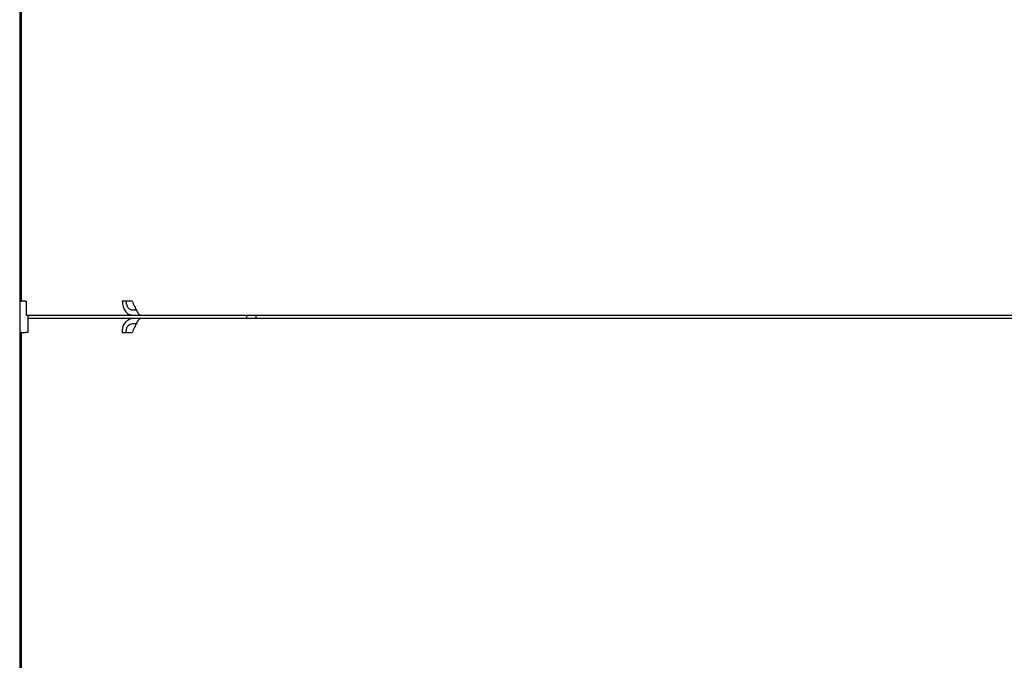
# Model space of a CAD drawing. Units: inches. Extents: x 68.1 to 155.6, y 48.2 to 126.3.
# Drawn here: x 143.5 to 150.3, y 78.5 to 82.9 of the extents above; entities that cross this region are included whole.
import ezdxf

# ---------------------------------------------------------------- set-up
doc = ezdxf.new("R2010")
doc.units = ezdxf.units.IN
doc.header["$LTSCALE"] = 24
doc.header["$MEASUREMENT"] = 0

msp = doc.modelspace()

# ---------------------------------------------------------------- linework, layer by layer
at = {"color": 7, "linetype": 'Continuous', "lineweight": 25}
for p, q in [((143.456, 90.9926), (143.456, 49.4335)), ((143.4664, 90.9891), (143.4664, 80.9691)), ((143.456, 80.9691), (143.4664, 80.9691)), ((143.4952, 80.9691), (143.4664, 80.9691)), ((143.4952, 80.9691), (143.503, 80.9691)), ((143.503, 80.8707), (143.503, 80.9691)), ((144.2431, 80.9691), (144.1735, 80.9691)), ((143.503, 80.8707), (144.244, 80.8707)), ((143.5131, 80.8707), (143.5131, 80.8464)), ((144.244, 80.9066), (144.2709, 80.9066)), ((144.244, 80.8707), (144.3056, 80.8707)), ((144.3056, 80.8707), (153.3485, 80.8707)), ((145.0457, 80.8464), (145.0457, 80.8707)), ((145.1082, 80.8707), (145.1082, 80.8464)), ((144.2431, 80.8464), (143.5131, 80.8464)), ((144.3056, 80.8464), (144.2431, 80.8464)), ((144.2709, 80.8105), (144.2431, 80.8105)), ((153.3485, 80.8464), (144.3056, 80.8464)), ((143.4664, 80.748), (143.456, 80.748)), ((143.4664, 80.748), (143.4664, 49.4335)), ((143.4664, 80.748), (143.4952, 80.748)), ((143.5131, 80.748), (143.4952, 80.748)), ((143.512, 80.7785), (143.5122, 80.7636)), ((143.5122, 80.7636), (143.5131, 80.748)), ((144.1735, 80.748), (144.2431, 80.748))]:
    msp.add_line(p, q, dxfattribs=at)
for centre, radius in [((144.2605, 80.7603), 0.0878), ((144.2542, 80.7559), 0.0558)]:
    msp.add_arc(centre, radius, 101.42175, 188.04947, dxfattribs=at)
for points in [[(144.1735, 80.9691), (144.1746, 80.9562), (144.1769, 80.9305), (144.1932, 80.8979), (144.2164, 80.8752), (144.2348, 80.8722), (144.244, 80.8707)], [(144.1989, 80.9691), (144.1996, 80.9609), (144.2011, 80.9446), (144.2116, 80.9239), (144.2264, 80.9095), (144.2381, 80.9076), (144.244, 80.9066)], [(144.2431, 80.9691), (144.2483, 80.9562), (144.2587, 80.9305), (144.2744, 80.8979), (144.29, 80.8752), (144.3004, 80.8722), (144.3056, 80.8707)], [(144.3056, 80.8464), (144.3004, 80.845), (144.29, 80.842), (144.2744, 80.8192), (144.2587, 80.7867), (144.2483, 80.7609), (144.2431, 80.748)]]:
    msp.add_open_spline(points, degree=3, dxfattribs=at)
msp.add_open_spline([(143.5131, 80.8464), (143.513, 80.8445), (143.513, 80.8413), (143.5129, 80.8188), (143.5116, 80.7966), (143.5119, 80.7823), (143.512, 80.7785)], degree=3, knots=[0, 0, 0, 0, 0.414567, 0.685322, 0.915936, 1, 1, 1, 1], dxfattribs=at)

doc.saveas('drawing.dxf')
